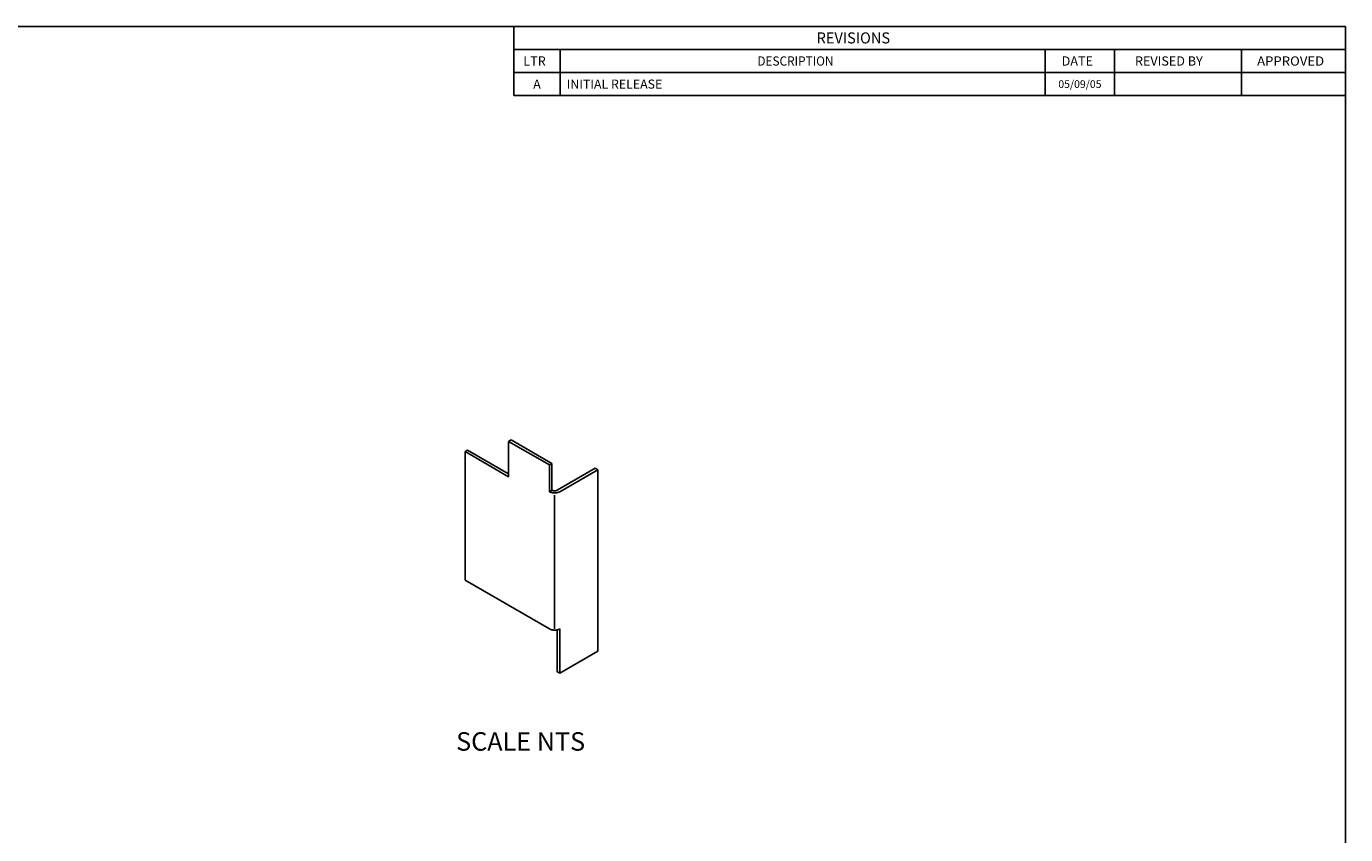
# Model space of a CAD drawing. Extents: x 0.4 to 16.9, y 0.2 to 10.8.
# Drawn here: x 8.3 to 16.9, y 5.5 to 10.8 of the extents above; entities that cross this region are included whole.
import ezdxf
from ezdxf.enums import TextEntityAlignment as Align

# ---------------------------------------------------------------- set-up
doc = ezdxf.new("R2010")
doc.units = 0
doc.header["$MEASUREMENT"] = 0
doc.linetypes.add('HIDDENNEW0', pattern=[0.1875, 0.0625, -0.0625, 0.0625])
for name, color, linetype in [('4', 7, 'CONTINUOUS'), ('DIM', 2, 'CONTINUOUS'), ('OBJ', 7, 'HIDDENNEW0'), ('TITLE', 1, 'CONTINUOUS'), ('TXT', 2, 'CONTINUOUS')]:
    doc.layers.add(name, color=color, linetype=linetype)
doc.styles.get("Standard").update_dxf_attribs({"font": 'monotxt.shx'})

# ---------------------------------------------------------------- blocks, each defined once
blk = doc.blocks.new('SBTIT00')
at = {"layer": 'TXT', "color": 7, "linetype": 'Continuous'}
for p, q in [((16.5, 10.5), (0, 10.5)), ((11.1, 10.2), (11.1, 10.5)), ((16.5, 10.5), (16.5, 0)), ((11.1, 10.35), (16.5, 10.35)), ((11.4, 10.35), (11.4, 10.2)), ((14.55, 10.35), (14.55, 10.2)), ((15, 10.35), (15, 10.2)), ((15.825, 10.35), (15.825, 10.2)), ((16.5, 10.2), (11.1, 10.2))]:
    blk.add_line(p, q, dxfattribs=at)
at = {"layer": '4', "color": 4, "linetype": 'Continuous', "flags": 4}
for tag, width, p in [('ACAD', 0.55, (9.85, 1.9279)), ('MECH', 0.55, (10.35, 1.9279)), ('IDEAS', 0.55, (10.85, 1.9279)), ('DRAFTER', 0.55, (11.6625, 1.5349)), ('TOLA', 0.4, (9.225, 1.3601)), ('CHECKER', 0.55, (11.6625, 1.2974)), ('CHECK_DATE', 0.55, (12.5625, 1.2974)), ('APP_1_DATE', 0.55, (12.5625, 1.0599)), ('APP_2_DATE', 0.55, (12.5625, 0.8224)), ('APP_3_DATE', 0.55, (12.5625, 0.5849)), ('APP_4_DATE', 0.55, (12.5625, 0.3474)), ('REV_LTR', 1.75, (16.2681, 0.3556))]:
    blk.add_attdef(tag, text='', height=0.12, dxfattribs=dict(at, width=width)).set_placement(p, align=Align.CENTER)
for tag, p, width in [('CATEGORY_NAME', (13.3925, 1.7868), 0.9), ('PROJECT_NAME', (13.3925, 1.5431), 0.9), ('TOLX', (8.5644, 1.3601), 0.4), ('TOLXX', (8.5644, 1.2824), 0.4), ('TITLE1', (13.2531, 1.2633), 0.9), ('TOLXXX', (8.5644, 1.2047), 0.4), ('TITLE2', (13.2531, 1.0555), 0.9), ('TITLE3', (13.2531, 0.8478), 0.9), ("MAT'L_1", (8.1475, 0.5252), 0.7), ('SCALE', (13.4451, 0.4484), 0.6), ("MAT'L_2", (8.1475, 0.3641), 0.7), ('DWG_NO.', (14.3444, 0.3765), 1.25), ('S2', (16.3075, 0.1182), 0.5), ('FINISH', (8.1769, 0.0433), 0.7)]:
    blk.add_attdef(tag, p, '', height=0.12, dxfattribs=dict(at, width=width))
at = {"layer": '4', "color": 4, "linetype": 'Continuous', "width": 0.55, "flags": 4}
for tag, p in [('NA6', (9.69, 1.7435)), ('UO6', (10.44, 1.7435)), ('NA5', (9.69, 1.5215)), ('UO5', (10.44, 1.5215)), ('NA4', (9.69, 1.2994)), ('UO4', (10.44, 1.2994)), ('NA3', (9.69, 1.0773)), ('UO3', (10.44, 1.0773)), ('NA2', (9.69, 0.8552)), ('UO2', (10.44, 0.8552)), ('NA1', (9.69, 0.6331)), ('UO1', (10.44, 0.6331))]:
    blk.add_attdef(tag, text='', height=0.12, dxfattribs=at).set_placement(p, align=Align.MIDDLE_LEFT)
at = {"layer": 'DIM', "color": 2, "linetype": 'Continuous'}
for s, height, width, p in [('REVISIONS', 0.072, 0.962778, (13.0655, 10.389)), ('DESCRIPTION', 0.06, 0.939273, (12.6808, 10.245)), ('REVISED BY', 0.06, 0.9999, (15.1325, 10.245)), ('APPROVED', 0.06, 1.041625, (15.9254, 10.245))]:
    blk.add_text(s, height=height, dxfattribs=dict(at, width=width)).set_placement(p)
for s, p in [('LTR', (11.1615, 10.245)), ('DATE', (14.6565, 10.245))]:
    blk.add_text(s, height=0.06, dxfattribs=at).set_placement(p)

msp = doc.modelspace()

# ---------------------------------------------------------------- linework, layer by layer
at = {"layer": 'OBJ', "color": 7, "linetype": 'Continuous'}
for p, q in [((11.45737, 8.06391), (11.44064, 8.05425)), ((11.70527, 7.90146), (11.44064, 8.05425)), ((11.44064, 8.05425), (11.44064, 7.82431)), ((11.45737, 8.06391), (11.722, 7.91112)), ((11.1577, 7.98766), (11.17444, 7.99732)), ((11.1577, 7.98766), (11.1577, 7.15278)), ((11.44064, 7.82431), (11.1577, 7.98766)), ((11.17444, 7.99732), (11.44064, 7.84363)), ((11.722, 7.91112), (11.70527, 7.90146)), ((11.70527, 7.72755), (11.70527, 7.90146)), ((11.722, 7.91112), (11.722, 7.73721)), ((12.00308, 7.87959), (11.75594, 7.7369)), ((11.77262, 7.72725), (12.01978, 7.86994)), ((12.00308, 7.87959), (12.01978, 7.86994)), ((12.01978, 7.86994), (12.01978, 6.69122)), ((11.722, 7.73721), (11.70527, 7.72755)), ((11.70527, 7.72755), (11.7058, 7.72725)), ((11.72253, 7.7369), (11.722, 7.73721)), ((11.7058, 6.83634), (11.1577, 7.15278)), ((11.75647, 6.83023), (11.75647, 6.55849)), ((11.77262, 6.83634), (11.77318, 6.83666)), ((11.77318, 6.54884), (11.77318, 6.83666)), ((12.01978, 6.69122), (11.77318, 6.54884)), ((11.75647, 6.55849), (11.77318, 6.54884))]:
    msp.add_line(p, q, dxfattribs=at)
at = {"layer": 'OBJ', "color": 2, "linetype": 'Continuous'}
msp.add_line((11.73977, 6.83666), (11.73977, 7.70513), dxfattribs=at)
at = {"layer": 'OBJ', "color": 7, "linetype": 'Continuous'}
for points in [[(11.7058, 7.72725), (11.70743, 7.72635, 0.0108369), (11.70916, 7.72548, 0.0098196), (11.711, 7.72465, 0.0092565), (11.71293, 7.72386, 0.0092669), (11.71497, 7.72312, 0.0090718), (11.71709, 7.72243, 0.0088591), (11.71931, 7.72179, 0.0086283), (11.7216, 7.72122, 0.0085092), (11.72397, 7.72071, 0.0083463), (11.72641, 7.72028, 0.0082451), (11.7289, 7.71991, 0.0081234), (11.73144, 7.71963, 0.0080552), (11.73401, 7.71942, 0.007988), (11.7366, 7.7193, 0.0079654), (11.73921, 7.71926, 0.0079268), (11.74182, 7.7193, 0.00789), (11.74441, 7.71942, 0.0079652), (11.74699, 7.71963, 0.0081256), (11.74953, 7.71992, 0.0080187), (11.75202, 7.72028, 0.0076498), (11.75444, 7.72071, 0.0083871), (11.75682, 7.72122, 0.0098848), (11.75917, 7.72182, 0.0080268), (11.76133, 7.72243, 0.003568), (11.76325, 7.72301, 0.0109279), (11.76549, 7.72386, 0.0195281), (11.76866, 7.7253, 0.0107211), (11.77262, 7.72725, 0.0061114)], [(11.75594, 7.7369), (11.75513, 7.73646, -0.0108369), (11.75426, 7.73602, -0.0098195), (11.75334, 7.73561, -0.0092564), (11.75238, 7.73521, -0.0092668), (11.75136, 7.73484, -0.0090717), (11.7503, 7.7345, -0.008859), (11.74919, 7.73418, -0.0086282), (11.74804, 7.73389, -0.0085091), (11.74686, 7.73364, -0.0083462), (11.74564, 7.73342, -0.008245), (11.74439, 7.73324, -0.0081233), (11.74313, 7.7331, -0.0080551), (11.74184, 7.73299, -0.0079879), (11.74054, 7.73293, -0.0079653), (11.73924, 7.73291, -0.0079267), (11.73793, 7.73293, -0.0078899), (11.73664, 7.73299, -0.0079651), (11.73535, 7.7331, -0.0081255), (11.73408, 7.73324, -0.0080185), (11.73284, 7.73342, -0.0076497), (11.73162, 7.73364, -0.008387), (11.73043, 7.73389, -0.0098847), (11.72926, 7.73419, -0.0080266), (11.72818, 7.7345, -0.0035679), (11.72722, 7.73479, -0.0109277), (11.7261, 7.73521, -0.0195278), (11.72452, 7.73593, -0.010721), (11.72253, 7.7369, -0.0061113)], [(11.77262, 6.83634), (11.77099, 6.83544, -0.0108369), (11.76926, 6.83458, -0.0098195), (11.76743, 6.83375, -0.0092565), (11.76549, 6.83296, -0.0092668), (11.76346, 6.83221, -0.0090717), (11.76133, 6.83152, -0.0088591), (11.75912, 6.83089, -0.0086283), (11.75682, 6.83031, -0.0085091), (11.75445, 6.82981, -0.0083462), (11.75202, 6.82937, -0.008245), (11.74952, 6.82901, -0.0081234), (11.74699, 6.82872, -0.0080551), (11.74442, 6.82851, -0.007988), (11.74182, 6.82839, -0.0079653), (11.73921, 6.82835, -0.0079268), (11.7366, 6.82839, -0.00789), (11.73401, 6.82851, -0.0079652), (11.73144, 6.82872, -0.0081256), (11.7289, 6.82901, -0.0080186), (11.72641, 6.82937, -0.0076497), (11.72399, 6.8298, -0.008387), (11.7216, 6.83031, -0.0098848), (11.71926, 6.83091, -0.0080267), (11.71709, 6.83152, -0.0035679), (11.71518, 6.83211, -0.0109278), (11.71293, 6.83296, -0.019528), (11.70977, 6.83439, -0.0107211), (11.7058, 6.83634, -0.0061114)]]:
    msp.add_lwpolyline(points, format="xyb", dxfattribs=at)
at = {"layer": 'TITLE', "color": 7, "linetype": 'Continuous'}
for p, q in [((11.475, 10.45), (11.475, 10.3)), ((11.775, 10.45), (11.775, 10.3)), ((14.925, 10.45), (14.925, 10.3)), ((15.375, 10.45), (15.375, 10.3)), ((16.2, 10.45), (16.2, 10.3)), ((16.875, 10.3), (11.475, 10.3))]:
    msp.add_line(p, q, dxfattribs=at)

# ---------------------------------------------------------------- block references
at = {"layer": 'TITLE'}
msp.add_blockref('SBTIT00', (0.375, 0.25), dxfattribs=at)

# ---------------------------------------------------------------- texts
at = {"layer": 'DIM', "color": 2, "linetype": 'Continuous'}
msp.add_text('SCALE NTS', height=0.12, dxfattribs=at).set_placement((11.51883, 6.1653), align=Align.TOP_CENTER)
at = {"layer": 'TITLE', "color": 4, "linetype": 'Continuous'}
for s, height, p in [('A', 0.05891, (11.625, 10.375)), ('05/09/05', 0.05, (15.15, 10.375))]:
    msp.add_text(s, height=height, dxfattribs=at).set_placement(p, align=Align.MIDDLE_CENTER)
msp.add_text('INITIAL RELEASE', height=0.0589091, dxfattribs=at).set_placement((11.81798, 10.375), align=Align.MIDDLE_LEFT)

doc.saveas('drawing.dxf')
